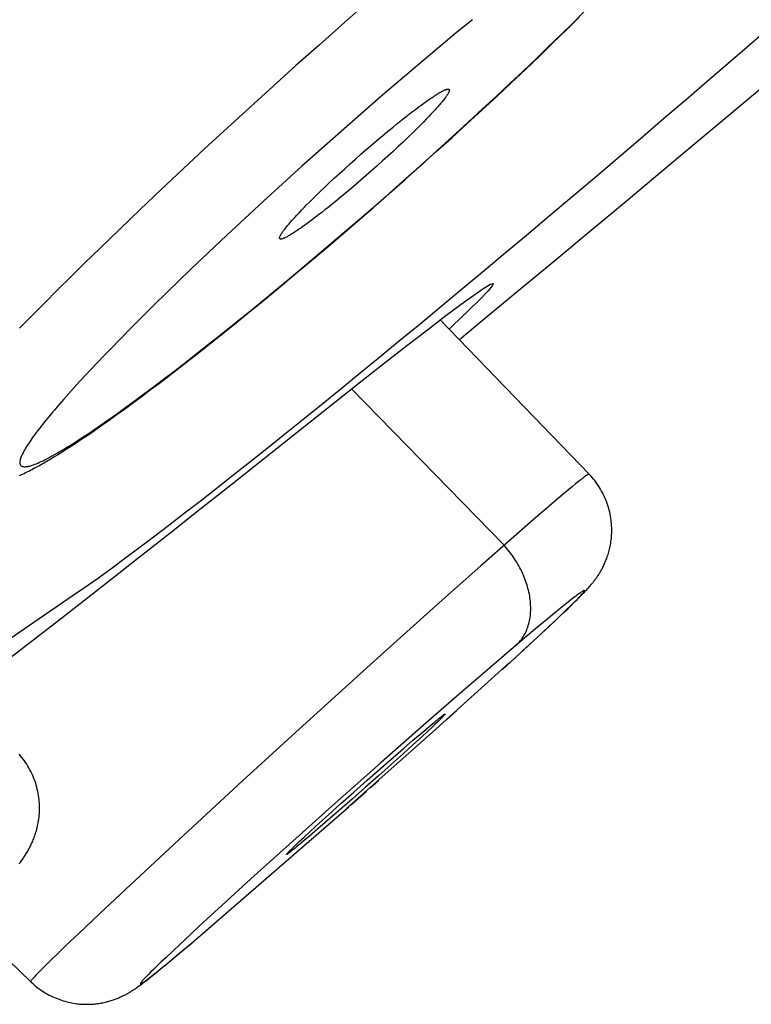
# Model space of a CAD drawing. Units: inches. Extents: x 0 to 16.5, y 0 to 11.7.
# Drawn here: x 6.4 to 6.5, y 1.1 to 1.3 of the extents above; entities that cross this region are included whole.
import ezdxf

# ---------------------------------------------------------------- set-up
doc = ezdxf.new("R2010")
doc.units = ezdxf.units.IN
doc.header["$LTSCALE"] = 0.909449
doc.header["$MEASUREMENT"] = 0
doc.layers.get('0').update_dxf_attribs({"linetype": 'CONTINUOUS'})

msp = doc.modelspace()

# ---------------------------------------------------------------- linework, layer by layer
at = {"color": 7, "linetype": 'CONTINUOUS'}
for p, q in [((6.48566, 1.27274), (6.48231, 1.26981)), ((6.51606, 1.27005), (6.51773, 1.27172)), ((6.50139, 1.27054), (6.49932, 1.26884)), ((6.51511, 1.26903), (6.51699, 1.27089)), ((6.48231, 1.26981), (6.47895, 1.26683)), ((6.49932, 1.26884), (6.49653, 1.26652)), ((6.51317, 1.26714), (6.51511, 1.26903)), ((6.51433, 1.26835), (6.51606, 1.27005)), ((6.51254, 1.26661), (6.51433, 1.26835)), ((6.47895, 1.26683), (6.47558, 1.26382)), ((6.49653, 1.26652), (6.4937, 1.26414)), ((6.5107, 1.26484), (6.51254, 1.26661)), ((6.51119, 1.26522), (6.51317, 1.26714)), ((6.50881, 1.26303), (6.5107, 1.26484)), ((6.50915, 1.26328), (6.51119, 1.26522)), ((6.47558, 1.26382), (6.47221, 1.26079)), ((6.4937, 1.26414), (6.49084, 1.26171)), ((6.50688, 1.2612), (6.50881, 1.26303)), ((6.50708, 1.26132), (6.50915, 1.26328)), ((6.49084, 1.26171), (6.48796, 1.25924)), ((6.47221, 1.26079), (6.46887, 1.25776)), ((6.5049, 1.25935), (6.50688, 1.2612)), ((6.50495, 1.25933), (6.50708, 1.26132)), ((6.48796, 1.25924), (6.48508, 1.25673)), ((6.50279, 1.25733), (6.50495, 1.25933)), ((6.50289, 1.25748), (6.5049, 1.25935)), ((6.46887, 1.25776), (6.46555, 1.25472)), ((6.49262, 1.25709), (6.49305, 1.25742)), ((6.49305, 1.25742), (6.49347, 1.25773)), ((6.49347, 1.25773), (6.49387, 1.25803)), ((6.50014, 1.25496), (6.50289, 1.25748)), ((6.50059, 1.25531), (6.50279, 1.25733)), ((6.48508, 1.25673), (6.48219, 1.2542)), ((6.49077, 1.25564), (6.49125, 1.25602)), ((6.49125, 1.25602), (6.49171, 1.25639)), ((6.49171, 1.25639), (6.49217, 1.25675)), ((6.49217, 1.25675), (6.49262, 1.25709)), ((6.49463, 1.25597), (6.49426, 1.25559)), ((6.49499, 1.25634), (6.49463, 1.25597)), ((6.49533, 1.2567), (6.49499, 1.25634)), ((6.49565, 1.25704), (6.49533, 1.2567)), ((6.46555, 1.25472), (6.46227, 1.25169)), ((6.48902, 1.25422), (6.48978, 1.25484)), ((6.48978, 1.25484), (6.49028, 1.25525)), ((6.49028, 1.25525), (6.49077, 1.25564)), ((6.49305, 1.25438), (6.49262, 1.25396)), ((6.49347, 1.25479), (6.49305, 1.25438)), ((6.49387, 1.2552), (6.49347, 1.25479)), ((6.49426, 1.25559), (6.49387, 1.2552)), ((6.49735, 1.25241), (6.50014, 1.25496)), ((6.49837, 1.25327), (6.50059, 1.25531)), ((6.48219, 1.2542), (6.47931, 1.25165)), ((6.48667, 1.25224), (6.48746, 1.25291)), ((6.48746, 1.25291), (6.48825, 1.25357)), ((6.48825, 1.25357), (6.48902, 1.25422)), ((6.49172, 1.25309), (6.49125, 1.25264)), ((6.49217, 1.25353), (6.49172, 1.25309)), ((6.49262, 1.25396), (6.49217, 1.25353)), ((6.49611, 1.25124), (6.49837, 1.25327)), ((6.46227, 1.25169), (6.45905, 1.24869)), ((6.47931, 1.25165), (6.47645, 1.2491)), ((6.48508, 1.25085), (6.48587, 1.25155)), ((6.48587, 1.25155), (6.48667, 1.25224)), ((6.49053, 1.25197), (6.48979, 1.25128)), ((6.49125, 1.25264), (6.49053, 1.25197)), ((6.49451, 1.24986), (6.49735, 1.25241)), ((6.48349, 1.24945), (6.48428, 1.25015)), ((6.48428, 1.25015), (6.48508, 1.25085)), ((6.48903, 1.25058), (6.48826, 1.24988)), ((6.48979, 1.25128), (6.48903, 1.25058)), ((6.49384, 1.2492), (6.49611, 1.25124)), ((6.45905, 1.24869), (6.45588, 1.24572)), ((6.47645, 1.2491), (6.47362, 1.24654)), ((6.48194, 1.24804), (6.48271, 1.24874)), ((6.48271, 1.24874), (6.48349, 1.24945)), ((6.48748, 1.24918), (6.48669, 1.24848)), ((6.48826, 1.24988), (6.48748, 1.24918)), ((6.49154, 1.24716), (6.49384, 1.2492)), ((6.49164, 1.2473), (6.49451, 1.24986)), ((6.48045, 1.24666), (6.48118, 1.24734)), ((6.48118, 1.24734), (6.48194, 1.24804)), ((6.4859, 1.24779), (6.48511, 1.2471)), ((6.48669, 1.24848), (6.4859, 1.24779)), ((6.48875, 1.24475), (6.49164, 1.2473)), ((6.48923, 1.24512), (6.49154, 1.24716)), ((6.45588, 1.24572), (6.45279, 1.24278)), ((6.47362, 1.24654), (6.47083, 1.24399)), ((6.47927, 1.24554), (6.47973, 1.24598)), ((6.47973, 1.24598), (6.48045, 1.24666)), ((6.48354, 1.24576), (6.48276, 1.24511)), ((6.48432, 1.24643), (6.48354, 1.24576)), ((6.48511, 1.2471), (6.48432, 1.24643)), ((6.47795, 1.24425), (6.47838, 1.24467)), ((6.47838, 1.24467), (6.47882, 1.2451)), ((6.47882, 1.2451), (6.47927, 1.24554)), ((6.48199, 1.24448), (6.48125, 1.24386)), ((6.48276, 1.24511), (6.48199, 1.24448)), ((6.48584, 1.24221), (6.48875, 1.24475)), ((6.48691, 1.24309), (6.48923, 1.24512)), ((6.47083, 1.24399), (6.46809, 1.24147)), ((6.4764, 1.24268), (6.47676, 1.24306)), ((6.47676, 1.24306), (6.47714, 1.24344)), ((6.47714, 1.24344), (6.47754, 1.24384)), ((6.47754, 1.24384), (6.47795, 1.24425)), ((6.48027, 1.24308), (6.4798, 1.24271)), ((6.48076, 1.24347), (6.48027, 1.24308)), ((6.48125, 1.24386), (6.48076, 1.24347)), ((6.48459, 1.24107), (6.48691, 1.24309)), ((6.45279, 1.24278), (6.44979, 1.23991)), ((6.46809, 1.24147), (6.46541, 1.23897)), ((6.4754, 1.24163), (6.47572, 1.24196)), ((6.47572, 1.24196), (6.47605, 1.24231)), ((6.47605, 1.24231), (6.4764, 1.24268)), ((6.47845, 1.24166), (6.47802, 1.24134)), ((6.47889, 1.242), (6.47845, 1.24166)), ((6.47934, 1.24234), (6.47889, 1.242)), ((6.4798, 1.24271), (6.47934, 1.24234)), ((6.48293, 1.2397), (6.48584, 1.24221)), ((6.47761, 1.24103), (6.47721, 1.24073)), ((6.47802, 1.24134), (6.47761, 1.24103)), ((6.48227, 1.23907), (6.48459, 1.24107)), ((6.44979, 1.23991), (6.44687, 1.23709)), ((6.46541, 1.23897), (6.46279, 1.2365)), ((6.47994, 1.23709), (6.48227, 1.23907)), ((6.48002, 1.23722), (6.48293, 1.2397)), ((6.44687, 1.23709), (6.44475, 1.23502)), ((6.47713, 1.23477), (6.48002, 1.23722)), ((6.47763, 1.23513), (6.47994, 1.23709)), ((6.46279, 1.2365), (6.46024, 1.23408)), ((6.44475, 1.23502), (6.44269, 1.23299)), ((6.47427, 1.23238), (6.47713, 1.23477)), ((6.47533, 1.2332), (6.47763, 1.23513)), ((6.44269, 1.23299), (6.4407, 1.23101)), ((6.46024, 1.23408), (6.45839, 1.23229)), ((6.47305, 1.2313), (6.47533, 1.2332)), ((6.45839, 1.23229), (6.45659, 1.23054)), ((6.47079, 1.22944), (6.47305, 1.2313)), ((6.47144, 1.23004), (6.47427, 1.23238)), ((6.4407, 1.23101), (6.43877, 1.22909)), ((6.45659, 1.23054), (6.45484, 1.22882)), ((6.46866, 1.22776), (6.47144, 1.23004)), ((6.43877, 1.22909), (6.43692, 1.22721)), ((6.45484, 1.22882), (6.45314, 1.22714)), ((6.46855, 1.22761), (6.47079, 1.22944)), ((6.43692, 1.22721), (6.43514, 1.2254)), ((6.45314, 1.22714), (6.45151, 1.2255)), ((6.46634, 1.22582), (6.46855, 1.22761)), ((6.46661, 1.2261), (6.46866, 1.22776)), ((6.46417, 1.22407), (6.46634, 1.22582)), ((6.46459, 1.22449), (6.46661, 1.2261)), ((6.45151, 1.2255), (6.44994, 1.22391)), ((6.46144, 1.22199), (6.46459, 1.22449)), ((6.44994, 1.22391), (6.44843, 1.22237)), ((6.46158, 1.22203), (6.46417, 1.22407)), ((6.44747, 1.22137), (6.44653, 1.22039)), ((6.44843, 1.22237), (6.44747, 1.22137)), ((6.45954, 1.22043), (6.46158, 1.22203)), ((6.45965, 1.22059), (6.46144, 1.22199)), ((6.44653, 1.22039), (6.44563, 1.21944)), ((6.45755, 1.21889), (6.45954, 1.22043)), ((6.45791, 1.21924), (6.45965, 1.22059)), ((6.44476, 1.21851), (6.44393, 1.2176)), ((6.44563, 1.21944), (6.44476, 1.21851)), ((6.4556, 1.21739), (6.45755, 1.21889)), ((6.45621, 1.21795), (6.45791, 1.21924)), ((6.44393, 1.2176), (6.44313, 1.21673)), ((6.45432, 1.21643), (6.4556, 1.21739)), ((6.45455, 1.2167), (6.45621, 1.21795)), ((6.44236, 1.21588), (6.44164, 1.21506)), ((6.44313, 1.21673), (6.44236, 1.21588)), ((6.45184, 1.21458), (6.45307, 1.21549)), ((6.45192, 1.21474), (6.45295, 1.21551)), ((6.45295, 1.21551), (6.45455, 1.2167)), ((6.45307, 1.21549), (6.45432, 1.21643)), ((6.50603, 1.19367), (6.48371, 1.21654)), ((6.44164, 1.21506), (6.44094, 1.21427)), ((6.45063, 1.21369), (6.45184, 1.21458)), ((6.4509, 1.214), (6.45192, 1.21474)), ((6.46625, 1.20266), (6.48147, 1.21477)), ((6.44803, 1.21195), (6.44896, 1.21261)), ((6.44827, 1.21199), (6.44944, 1.21283)), ((6.44896, 1.21261), (6.44992, 1.21329)), ((6.44944, 1.21283), (6.45063, 1.21369)), ((6.44992, 1.21329), (6.4509, 1.214)), ((6.44602, 1.21056), (6.44712, 1.21132)), ((6.44609, 1.21046), (6.44719, 1.21123)), ((6.44712, 1.21132), (6.44803, 1.21195)), ((6.44719, 1.21123), (6.44827, 1.21199)), ((6.4444, 1.20931), (6.44526, 1.20989)), ((6.44526, 1.20989), (6.44609, 1.21046)), ((6.4453, 1.21008), (6.44602, 1.21056)), ((6.44211, 1.2078), (6.44283, 1.20827)), ((6.44283, 1.20827), (6.44359, 1.20877)), ((6.44359, 1.20877), (6.4444, 1.20931)), ((6.44143, 1.20737), (6.44211, 1.2078)), ((6.46173, 1.19908), (6.46625, 1.20266)), ((6.51648, 1.20265), (6.51602, 1.20227)), ((6.51466, 1.20114), (6.51371, 1.20033)), ((6.51551, 1.20185), (6.51466, 1.20114)), ((6.51602, 1.20227), (6.51551, 1.20185)), ((6.51371, 1.20033), (6.51229, 1.19912)), ((6.45711, 1.19543), (6.46173, 1.19908)), ((6.51229, 1.19912), (6.51027, 1.19737)), ((6.51027, 1.19737), (6.50704, 1.19455)), ((6.45246, 1.19178), (6.45711, 1.19543)), ((6.50704, 1.19455), (6.50263, 1.19067)), ((6.44779, 1.18812), (6.45246, 1.19178)), ((6.50263, 1.19067), (6.49614, 1.18489)), ((6.5176, 1.18664), (6.51778, 1.18682)), ((6.51778, 1.18682), (6.51789, 1.18694)), ((6.51789, 1.18694), (6.518, 1.18705)), ((6.518, 1.18705), (6.51811, 1.18717)), ((6.51811, 1.18717), (6.51821, 1.18728)), ((6.51821, 1.18728), (6.51831, 1.18739)), ((6.51831, 1.18739), (6.51841, 1.1875)), ((6.51841, 1.1875), (6.51851, 1.18762)), ((6.51851, 1.18762), (6.51862, 1.18774)), ((6.51862, 1.18774), (6.51872, 1.18786)), ((6.44286, 1.18621), (6.43725, 1.18237)), ((6.51541, 1.18537), (6.51496, 1.18501)), ((6.51581, 1.18569), (6.51541, 1.18537)), ((6.51589, 1.18493), (6.51635, 1.18538)), ((6.51604, 1.18509), (6.51639, 1.18544)), ((6.51635, 1.18538), (6.51669, 1.18571)), ((6.51639, 1.18544), (6.5167, 1.18576)), ((6.51669, 1.18571), (6.517, 1.18602)), ((6.517, 1.18602), (6.51721, 1.18624)), ((6.51721, 1.18624), (6.51742, 1.18644)), ((6.51742, 1.18644), (6.5176, 1.18664)), ((6.49614, 1.18489), (6.48753, 1.17717)), ((6.51422, 1.18442), (6.51341, 1.18375)), ((6.51379, 1.18292), (6.51469, 1.18378)), ((6.51496, 1.18501), (6.51422, 1.18442)), ((6.51452, 1.18363), (6.51522, 1.1843)), ((6.51469, 1.18378), (6.51538, 1.18443)), ((6.51522, 1.1843), (6.51565, 1.18472)), ((6.51538, 1.18443), (6.51589, 1.18493)), ((6.51565, 1.18472), (6.51604, 1.18509)), ((6.43725, 1.18237), (6.43314, 1.17957)), ((6.51252, 1.18302), (6.51121, 1.18193)), ((6.51341, 1.18375), (6.51252, 1.18302)), ((6.51257, 1.18178), (6.51374, 1.18288)), ((6.5126, 1.1818), (6.51379, 1.18292)), ((6.51374, 1.18288), (6.51452, 1.18363)), ((6.51121, 1.18193), (6.5094, 1.18041)), ((6.51092, 1.18025), (6.51257, 1.18178)), ((6.51102, 1.18033), (6.5126, 1.1818)), ((6.5094, 1.18041), (6.50707, 1.17844)), ((6.50869, 1.17819), (6.51092, 1.18025)), ((6.50889, 1.17837), (6.51102, 1.18033)), ((6.50707, 1.17844), (6.50387, 1.17571)), ((6.50577, 1.17552), (6.50889, 1.17837)), ((6.48753, 1.17717), (6.47765, 1.16822)), ((6.49605, 1.16675), (6.50679, 1.17645)), ((6.50387, 1.17571), (6.49947, 1.17191)), ((6.49947, 1.17191), (6.49417, 1.16729)), ((6.49761, 1.16815), (6.49906, 1.16945)), ((6.47765, 1.16822), (6.46777, 1.1592)), ((6.49579, 1.16777), (6.49606, 1.16799)), ((6.49606, 1.16799), (6.49631, 1.16818)), ((6.49631, 1.16818), (6.49653, 1.16836)), ((6.49653, 1.16805), (6.49631, 1.16784)), ((6.49653, 1.16836), (6.49673, 1.16852)), ((6.49673, 1.16825), (6.49653, 1.16805)), ((6.49691, 1.16842), (6.49673, 1.16825)), ((6.48299, 1.15516), (6.49642, 1.16709)), ((6.49417, 1.16729), (6.48804, 1.16191)), ((6.49394, 1.16621), (6.49469, 1.16684)), ((6.49469, 1.16684), (6.49535, 1.1674)), ((6.4955, 1.16707), (6.49485, 1.16647)), ((6.49535, 1.1674), (6.49579, 1.16777)), ((6.49593, 1.16748), (6.4955, 1.16707)), ((6.49631, 1.16784), (6.49593, 1.16748)), ((6.49129, 1.16394), (6.49269, 1.16514)), ((6.49393, 1.16562), (6.49268, 1.16447)), ((6.49269, 1.16514), (6.49394, 1.16621)), ((6.49485, 1.16647), (6.49393, 1.16562)), ((6.48978, 1.16263), (6.49129, 1.16394)), ((6.49268, 1.16447), (6.49129, 1.16321)), ((6.48791, 1.16099), (6.48978, 1.16263)), ((6.49129, 1.16321), (6.48953, 1.16163)), ((6.49094, 1.1622), (6.49096, 1.16222)), ((6.48804, 1.16191), (6.48125, 1.15589)), ((6.48598, 1.15929), (6.48791, 1.16099)), ((6.48953, 1.16163), (6.48767, 1.15997)), ((6.48767, 1.15997), (6.48575, 1.15827)), ((6.46777, 1.1592), (6.45848, 1.15065)), ((6.48575, 1.15827), (6.48383, 1.15658)), ((6.48405, 1.15757), (6.48598, 1.15929)), ((6.48647, 1.15823), (6.48763, 1.15925)), ((6.48383, 1.15658), (6.48196, 1.15494)), ((6.48216, 1.15589), (6.48405, 1.15757)), ((6.48357, 1.15567), (6.48589, 1.15772)), ((6.46246, 1.13731), (6.4833, 1.15543)), ((6.48125, 1.15589), (6.47464, 1.14997)), ((6.48038, 1.15428), (6.48216, 1.15589)), ((6.47897, 1.153), (6.48038, 1.15428)), ((6.48196, 1.15494), (6.48019, 1.1534)), ((6.47879, 1.15219), (6.47754, 1.15113)), ((6.4777, 1.15184), (6.47897, 1.153)), ((6.48019, 1.1534), (6.47879, 1.15219)), ((6.47611, 1.15037), (6.47677, 1.15098)), ((6.47677, 1.15098), (6.4777, 1.15184)), ((6.47754, 1.15113), (6.4768, 1.1505)), ((6.47784, 1.15063), (6.47841, 1.15113)), ((6.45848, 1.15065), (6.45141, 1.14407)), ((6.47464, 1.14997), (6.46898, 1.14486)), ((6.47488, 1.14918), (6.47508, 1.14938)), ((6.47508, 1.14938), (6.4753, 1.1496)), ((6.47545, 1.14937), (6.47521, 1.14918)), ((6.4753, 1.1496), (6.47568, 1.14996)), ((6.47571, 1.14959), (6.47545, 1.14937)), ((6.47568, 1.14996), (6.47611, 1.15037)), ((6.47614, 1.14995), (6.47571, 1.14959)), ((6.4768, 1.1505), (6.47614, 1.14995)), ((6.4747, 1.14901), (6.47488, 1.14918)), ((6.45141, 1.14407), (6.44683, 1.13978)), ((6.46898, 1.14486), (6.46479, 1.14104)), ((6.46479, 1.14104), (6.46148, 1.138)), ((6.44683, 1.13978), (6.4438, 1.1369)), ((6.42742, 1.13887), (6.4368, 1.12981)), ((6.46148, 1.138), (6.45931, 1.13597)), ((6.4438, 1.1369), (6.44193, 1.13512)), ((6.45997, 1.13519), (6.46269, 1.13751)), ((6.44193, 1.13512), (6.44063, 1.13387)), ((6.45931, 1.13597), (6.45771, 1.13447)), ((6.45826, 1.13376), (6.45997, 1.13519)), ((6.45865, 1.13409), (6.46038, 1.13554)), ((6.44063, 1.13387), (6.43978, 1.13303)), ((6.45658, 1.1334), (6.45582, 1.13268)), ((6.45771, 1.13447), (6.45658, 1.1334)), ((6.45698, 1.13268), (6.45826, 1.13376)), ((6.45742, 1.13306), (6.45865, 1.13409)), ((6.43902, 1.13229), (6.43858, 1.13185)), ((6.43978, 1.13303), (6.43902, 1.13229)), ((6.45515, 1.13202), (6.45474, 1.13163)), ((6.45582, 1.13268), (6.45515, 1.13202)), ((6.45583, 1.13175), (6.45658, 1.13237)), ((6.45602, 1.13189), (6.45698, 1.13268)), ((6.45658, 1.13237), (6.45742, 1.13306)), ((6.43818, 1.13145), (6.43783, 1.1311)), ((6.43858, 1.13185), (6.43818, 1.13145)), ((6.45404, 1.13094), (6.45375, 1.13064)), ((6.45401, 1.13027), (6.45434, 1.13053)), ((6.45437, 1.13127), (6.45404, 1.13094)), ((6.45434, 1.13053), (6.4548, 1.1309)), ((6.45474, 1.13163), (6.45437, 1.13127)), ((6.45455, 1.13073), (6.45494, 1.13103)), ((6.4548, 1.1309), (6.45531, 1.13132)), ((6.45494, 1.13103), (6.45537, 1.13137)), ((6.45531, 1.13132), (6.45602, 1.13189)), ((6.45537, 1.13137), (6.45583, 1.13175)), ((6.45231, 1.12899), (6.45243, 1.12907)), ((6.45243, 1.12907), (6.45256, 1.12916)), ((6.45256, 1.12916), (6.45268, 1.12926)), ((6.45268, 1.12926), (6.45281, 1.12935)), ((6.45281, 1.12935), (6.45294, 1.12944)), ((6.45294, 1.12944), (6.45307, 1.12954)), ((6.45307, 1.12954), (6.45327, 1.1297)), ((6.45327, 1.1297), (6.45348, 1.12986)), ((6.45348, 1.12986), (6.4537, 1.13003)), ((6.4537, 1.13003), (6.45401, 1.13027)), ((6.45205, 1.12881), (6.45218, 1.1289)), ((6.45218, 1.1289), (6.45231, 1.12899))]:
    msp.add_line(p, q, dxfattribs=at)
for points in [[(6.58283, 1.29372), (6.5755, 1.28746), (6.57171, 1.28423), (6.56782, 1.28092), (6.56383, 1.27753), (6.55977, 1.27408), (6.55566, 1.2706), (6.55145, 1.26705), (6.54716, 1.26344), (6.5428, 1.25978), (6.53832, 1.25602), (6.53366, 1.25212), (6.52883, 1.24809), (6.52387, 1.24395), (6.51875, 1.23969), (6.51343, 1.23527), (6.50795, 1.23073), (6.50225, 1.22601), (6.49948, 1.22373)], [(6.54621, 1.27054), (6.53942, 1.26467), (6.53607, 1.26177), (6.5327, 1.25887), (6.52932, 1.25597), (6.52593, 1.25307), (6.52258, 1.25021), (6.51925, 1.24738), (6.51593, 1.24457), (6.51259, 1.24176), (6.50931, 1.23899), (6.50618, 1.23637), (6.50313, 1.23382), (6.5, 1.23121), (6.49678, 1.22854), (6.49368, 1.22597), (6.49074, 1.22355)], [(6.49387, 1.25803), (6.49426, 1.25832), (6.49445, 1.25845), (6.49463, 1.25858), (6.49482, 1.25871), (6.49499, 1.25883), (6.49516, 1.25895), (6.49533, 1.25907), (6.49549, 1.25918), (6.49565, 1.25928), (6.49581, 1.25938), (6.49595, 1.25948), (6.4961, 1.25957), (6.49624, 1.25966), (6.49637, 1.25974), (6.4965, 1.25982), (6.49663, 1.25989), (6.49675, 1.25996), (6.49686, 1.26002), (6.49697, 1.26008), (6.49707, 1.26013), (6.49717, 1.26018), (6.49727, 1.26022), (6.49735, 1.26026), (6.49744, 1.26029), (6.49751, 1.26032), (6.49759, 1.26035), (6.49765, 1.26037), (6.49771, 1.26038), (6.49777, 1.26039), (6.49782, 1.26039), (6.49786, 1.26039), (6.4979, 1.26038), (6.49794, 1.26037), (6.49796, 1.26036), (6.49799, 1.26034), (6.49799, 1.26033)], [(6.49799, 1.26033), (6.498, 1.26031), (6.49801, 1.26028), (6.49802, 1.26024), (6.49802, 1.2602), (6.49801, 1.26016), (6.498, 1.26011), (6.49799, 1.26005), (6.49796, 1.25999), (6.49794, 1.25993), (6.4979, 1.25986), (6.49786, 1.25978), (6.49782, 1.25971), (6.49777, 1.25962), (6.49771, 1.25953), (6.49765, 1.25944), (6.49758, 1.25934), (6.49751, 1.25924), (6.49743, 1.25914), (6.49735, 1.25903), (6.49726, 1.25891), (6.49717, 1.25879), (6.49707, 1.25867), (6.49697, 1.25854), (6.49686, 1.25841), (6.49674, 1.25827), (6.49662, 1.25813), (6.4965, 1.25799), (6.49637, 1.25784), (6.49623, 1.25769), (6.49609, 1.25753), (6.49595, 1.25737), (6.4958, 1.25721), (6.49565, 1.25704)], [(6.47323, 1.2385), (6.47322, 1.23851), (6.4732, 1.23853), (6.47319, 1.23856), (6.47319, 1.23859), (6.47318, 1.23863), (6.47319, 1.23868), (6.4732, 1.23873), (6.47322, 1.23878), (6.47324, 1.23884), (6.47326, 1.23891), (6.4733, 1.23897), (6.47334, 1.23905), (6.47338, 1.23913), (6.47343, 1.23921), (6.47349, 1.2393), (6.47355, 1.23939), (6.47361, 1.23949), (6.47369, 1.23959), (6.47376, 1.23969), (6.47385, 1.23981), (6.47394, 1.23992), (6.47403, 1.24004), (6.47413, 1.24016), (6.47423, 1.24029), (6.47434, 1.24042), (6.47446, 1.24056), (6.47458, 1.2407), (6.4747, 1.24084), (6.47483, 1.24099), (6.47497, 1.24115), (6.47511, 1.2413), (6.47525, 1.24146), (6.4754, 1.24163)], [(6.47721, 1.24073), (6.47683, 1.24046), (6.47664, 1.24032), (6.47646, 1.24019), (6.47628, 1.24007), (6.47611, 1.23995), (6.47594, 1.23983), (6.47577, 1.23972), (6.47561, 1.23961), (6.47546, 1.23951), (6.47531, 1.23941), (6.47516, 1.23932), (6.47502, 1.23923), (6.47488, 1.23915), (6.47475, 1.23907), (6.47462, 1.23899), (6.4745, 1.23892), (6.47438, 1.23886), (6.47427, 1.2388), (6.47417, 1.23874), (6.47406, 1.23869), (6.47397, 1.23865), (6.47388, 1.2386), (6.47379, 1.23857), (6.47371, 1.23854), (6.47364, 1.23851), (6.47357, 1.23849), (6.47351, 1.23848), (6.47345, 1.23846), (6.4734, 1.23846), (6.47335, 1.23846), (6.47331, 1.23846), (6.47328, 1.23847), (6.47325, 1.23849), (6.47323, 1.2385)], [(6.4948, 1.2252), (6.4975, 1.22726), (6.49976, 1.22894), (6.50161, 1.23027), (6.50307, 1.23127), (6.50402, 1.23184), (6.50445, 1.23195)], [(6.50445, 1.23195), (6.50435, 1.23165), (6.5037, 1.23087), (6.50248, 1.22961), (6.50074, 1.2279), (6.49853, 1.22581), (6.49797, 1.22529)], [(6.51872, 1.18786), (6.51877, 1.18792), (6.51882, 1.18798), (6.51888, 1.18805), (6.51893, 1.18811), (6.51899, 1.18818), (6.51904, 1.18825), (6.5191, 1.18832), (6.51916, 1.18839), (6.51921, 1.18847), (6.51927, 1.18855), (6.51933, 1.18862), (6.51939, 1.1887), (6.51945, 1.18879), (6.51951, 1.18887), (6.51957, 1.18896), (6.51963, 1.18904), (6.51969, 1.18913), (6.51976, 1.18923), (6.51982, 1.18932), (6.51988, 1.18942), (6.51994, 1.18952), (6.52001, 1.18962), (6.52007, 1.18973), (6.52014, 1.18984), (6.5202, 1.18996), (6.52027, 1.19008), (6.52034, 1.1902), (6.52041, 1.19034), (6.52048, 1.19047), (6.52055, 1.19061), (6.52062, 1.19076), (6.52069, 1.19091), (6.52076, 1.19107), (6.52083, 1.19123), (6.5209, 1.1914), (6.52097, 1.19157), (6.52104, 1.19175), (6.5211, 1.19193), (6.52117, 1.19211), (6.52123, 1.1923), (6.52128, 1.19249), (6.52134, 1.19269), (6.5214, 1.19289), (6.52145, 1.1931), (6.5215, 1.19331), (6.52154, 1.19352), (6.52158, 1.19375), (6.52162, 1.19397), (6.52166, 1.1942), (6.52169, 1.19444), (6.52172, 1.19468), (6.52174, 1.19493), (6.52175, 1.19518), (6.52177, 1.19544), (6.52177, 1.1957), (6.52177, 1.19597), (6.52177, 1.19624), (6.52176, 1.19651), (6.52174, 1.19679), (6.52171, 1.19707), (6.52168, 1.19735), (6.52164, 1.19764), (6.52159, 1.19792), (6.52154, 1.19821), (6.52148, 1.1985), (6.52141, 1.19879), (6.52133, 1.19907), (6.52125, 1.19936), (6.52115, 1.19965), (6.52105, 1.19993), (6.52095, 1.20021), (6.52083, 1.20049), (6.52071, 1.20077), (6.52058, 1.20105), (6.52044, 1.20132), (6.5203, 1.20159), (6.52015, 1.20186), (6.51999, 1.20212), (6.51982, 1.20237), (6.51965, 1.20263), (6.51948, 1.20287), (6.51929, 1.20312), (6.51911, 1.20335), (6.51891, 1.20358), (6.51871, 1.20381), (6.51851, 1.20403), (6.49668, 1.22663)], [(6.48147, 1.21477), (6.48524, 1.21775), (6.48866, 1.22045), (6.49182, 1.22291), (6.4948, 1.2252)], [(6.46327, 1.22343), (6.46317, 1.22333), (6.46307, 1.22322), (6.46297, 1.22313), (6.46285, 1.22303)], [(6.49074, 1.22355), (6.48786, 1.22118), (6.48497, 1.21882), (6.48212, 1.2165)], [(6.48212, 1.2165), (6.47931, 1.21422), (6.47658, 1.21202), (6.47392, 1.20988), (6.47131, 1.20779), (6.46878, 1.20578), (6.46631, 1.20383), (6.4639, 1.20193), (6.46154, 1.20009), (6.45923, 1.1983), (6.45697, 1.19656), (6.45474, 1.19486)], [(6.44094, 1.21427), (6.44061, 1.21388), (6.44029, 1.2135), (6.43997, 1.21313), (6.43967, 1.21277), (6.43937, 1.21241), (6.43909, 1.21207), (6.43881, 1.21173), (6.43854, 1.2114), (6.43829, 1.21107), (6.43804, 1.21076), (6.4378, 1.21045), (6.43758, 1.21015), (6.43736, 1.20986), (6.43715, 1.20957), (6.43696, 1.2093), (6.43677, 1.20903), (6.43659, 1.20877), (6.43643, 1.20852), (6.43627, 1.20828), (6.43613, 1.20805), (6.43599, 1.20783), (6.43586, 1.20761), (6.43575, 1.20741), (6.43565, 1.20721), (6.43555, 1.20702), (6.43547, 1.20684), (6.43539, 1.20667), (6.43533, 1.20651), (6.43528, 1.20636), (6.43524, 1.20621), (6.43521, 1.20608), (6.43519, 1.20595), (6.43518, 1.20583), (6.43518, 1.20573), (6.43519, 1.20563), (6.43521, 1.20554), (6.43524, 1.20546), (6.43528, 1.20539), (6.43534, 1.20533), (6.4354, 1.20528), (6.43547, 1.20523), (6.43556, 1.2052), (6.43565, 1.20517), (6.43576, 1.20516), (6.43587, 1.20515), (6.436, 1.20516), (6.43614, 1.20517), (6.43629, 1.20519), (6.43644, 1.20522), (6.43661, 1.20526), (6.43679, 1.20531), (6.43698, 1.20537), (6.43718, 1.20544), (6.43738, 1.20552), (6.4376, 1.2056), (6.43783, 1.2057), (6.43807, 1.20581), (6.43832, 1.20592), (6.43858, 1.20604), (6.43885, 1.20618), (6.43913, 1.20632), (6.43941, 1.20647), (6.43971, 1.20663), (6.44002, 1.2068), (6.44034, 1.20698), (6.44066, 1.20716), (6.441, 1.20736), (6.44135, 1.20756), (6.4417, 1.20777), (6.44206, 1.208), (6.44244, 1.20823), (6.44282, 1.20847), (6.44321, 1.20871), (6.44361, 1.20897), (6.44402, 1.20923), (6.44444, 1.20951), (6.4453, 1.21008)], [(6.43513, 1.20388), (6.43535, 1.20397), (6.43557, 1.20408), (6.4358, 1.20418), (6.43602, 1.20429), (6.43625, 1.2044), (6.43648, 1.20452), (6.43672, 1.20464), (6.43695, 1.20476), (6.4372, 1.20489), (6.43744, 1.20502), (6.43769, 1.20516), (6.43794, 1.20529), (6.4382, 1.20544), (6.43847, 1.20559), (6.43873, 1.20574), (6.43901, 1.2059), (6.43929, 1.20606), (6.43957, 1.20623), (6.43986, 1.2064), (6.44016, 1.20658), (6.44047, 1.20677), (6.44078, 1.20696), (6.44143, 1.20737)], [(6.51845, 1.20409), (6.51844, 1.20409), (6.51841, 1.20409), (6.51836, 1.20407), (6.51831, 1.20404), (6.51824, 1.204), (6.51816, 1.20395), (6.51807, 1.20389), (6.51797, 1.20381), (6.51785, 1.20373), (6.51772, 1.20363), (6.51758, 1.20353), (6.51743, 1.20341), (6.51726, 1.20328), (6.51709, 1.20314), (6.5169, 1.20299), (6.51648, 1.20265)], [(6.45474, 1.19486), (6.45259, 1.19324), (6.45049, 1.19168), (6.44847, 1.19019), (6.44652, 1.18878), (6.44465, 1.18745), (6.44286, 1.18621)], [(6.50782, 1.17908), (6.50798, 1.17923), (6.50813, 1.17939), (6.50828, 1.17955), (6.50842, 1.17972), (6.50855, 1.1799), (6.50868, 1.18008), (6.50881, 1.18027), (6.50893, 1.18046), (6.50904, 1.18066), (6.50914, 1.18086), (6.50924, 1.18107), (6.50933, 1.18128), (6.50942, 1.18149), (6.5095, 1.18171), (6.50957, 1.18194), (6.50964, 1.18217), (6.5097, 1.1824), (6.50975, 1.18264), (6.50979, 1.18288), (6.50983, 1.18313), (6.50987, 1.18337), (6.50989, 1.18362), (6.50991, 1.18388), (6.50992, 1.18413), (6.50993, 1.18439), (6.50992, 1.18466), (6.50991, 1.18492), (6.5099, 1.18519), (6.50988, 1.18545), (6.50985, 1.18572), (6.50981, 1.18599), (6.50977, 1.18627), (6.50972, 1.18654), (6.50966, 1.18681), (6.50959, 1.18709), (6.50952, 1.18737), (6.50945, 1.18764), (6.50936, 1.18792), (6.50927, 1.1882), (6.50918, 1.18847), (6.50907, 1.18875), (6.50897, 1.18902), (6.50885, 1.1893), (6.50873, 1.18957), (6.5086, 1.18984), (6.50847, 1.19011), (6.50833, 1.19038), (6.50818, 1.19065), (6.50803, 1.19092), (6.50788, 1.19118), (6.50771, 1.19144), (6.50755, 1.1917), (6.50737, 1.19196), (6.5072, 1.19221), (6.50701, 1.19246), (6.50683, 1.19271), (6.50663, 1.19295), (6.50644, 1.1932), (6.50624, 1.19343), (6.50603, 1.19367)], [(6.43408, 1.17745), (6.44087, 1.18273), (6.44779, 1.18812)], [(6.5167, 1.18576), (6.51684, 1.1859), (6.51697, 1.18604), (6.51709, 1.18616), (6.5172, 1.18628), (6.51731, 1.18639), (6.5174, 1.1865), (6.51748, 1.18659), (6.51756, 1.18667), (6.51762, 1.18675), (6.51767, 1.18682), (6.51772, 1.18688), (6.51775, 1.18693), (6.51777, 1.18697), (6.51779, 1.187), (6.51779, 1.18703), (6.51779, 1.18704), (6.51777, 1.18705), (6.51775, 1.18705), (6.51771, 1.18704), (6.51766, 1.18702), (6.51761, 1.18699), (6.51754, 1.18695), (6.51747, 1.18691), (6.51738, 1.18685), (6.51729, 1.18679), (6.51719, 1.18672), (6.51707, 1.18664), (6.51695, 1.18655), (6.51681, 1.18645), (6.51667, 1.18635), (6.51652, 1.18623), (6.51636, 1.18611), (6.51619, 1.18598), (6.51581, 1.18569)], [(6.49673, 1.16852), (6.49682, 1.16859), (6.4969, 1.16865), (6.49698, 1.16871), (6.49705, 1.16877), (6.49711, 1.16881), (6.49717, 1.16886), (6.49722, 1.16889), (6.49727, 1.16892), (6.49731, 1.16895), (6.49734, 1.16897), (6.49737, 1.16898), (6.49739, 1.16899), (6.4974, 1.16899), (6.49741, 1.16899)], [(6.49741, 1.16899), (6.49741, 1.16899), (6.49741, 1.16898), (6.4974, 1.16896), (6.49739, 1.16894), (6.49737, 1.16892), (6.49735, 1.16888), (6.49731, 1.16885), (6.49728, 1.1688), (6.49723, 1.16875), (6.49718, 1.1687), (6.49712, 1.16863), (6.49706, 1.16857), (6.49698, 1.1685), (6.49691, 1.16842)], [(6.43511, 1.14709), (6.4352, 1.14721), (6.43529, 1.14734), (6.43539, 1.14746), (6.43548, 1.14759), (6.43556, 1.14772), (6.43565, 1.14784), (6.43574, 1.14797), (6.43583, 1.1481), (6.43591, 1.14823), (6.436, 1.14837), (6.43608, 1.1485), (6.43617, 1.14864), (6.43625, 1.14877), (6.43633, 1.14891), (6.43641, 1.14906), (6.43649, 1.1492), (6.43657, 1.14934), (6.43664, 1.14949), (6.43672, 1.14964), (6.43679, 1.14978), (6.43686, 1.14993), (6.43693, 1.15009), (6.437, 1.15025), (6.43707, 1.15041), (6.43714, 1.15057), (6.43721, 1.15075), (6.43728, 1.15093), (6.43735, 1.15111), (6.43741, 1.1513), (6.43748, 1.1515), (6.43754, 1.15171), (6.43761, 1.15192), (6.43767, 1.15215), (6.43772, 1.15238), (6.43778, 1.15261), (6.43783, 1.15285), (6.43788, 1.1531), (6.43792, 1.15336), (6.43796, 1.15362), (6.43799, 1.15389), (6.43802, 1.15417), (6.43804, 1.15444), (6.43805, 1.15473), (6.43806, 1.15501), (6.43806, 1.1553), (6.43805, 1.15559), (6.43804, 1.15589), (6.43802, 1.15619), (6.43799, 1.15648), (6.43796, 1.15678), (6.43792, 1.15708), (6.43786, 1.15738), (6.43781, 1.15768), (6.43774, 1.15797), (6.43767, 1.15827), (6.43758, 1.15856), (6.4375, 1.15886), (6.4374, 1.15915), (6.43729, 1.15944), (6.43718, 1.15972), (6.43706, 1.16), (6.43694, 1.16028), (6.4368, 1.16056), (6.43666, 1.16083), (6.43651, 1.1611), (6.43636, 1.16137), (6.4362, 1.16163), (6.43603, 1.16189), (6.43585, 1.16214), (6.43567, 1.16239), (6.43548, 1.16264), (6.43529, 1.16288), (6.43509, 1.16311)], [(6.4742, 1.14844), (6.4742, 1.14844), (6.4742, 1.14845), (6.4742, 1.14847), (6.47422, 1.14849), (6.47423, 1.14851), (6.47426, 1.14855), (6.47429, 1.14858), (6.47433, 1.14863), (6.47438, 1.14868), (6.47443, 1.14873), (6.47449, 1.14879), (6.47455, 1.14886), (6.47462, 1.14893), (6.4747, 1.14901)], [(6.47489, 1.14893), (6.4748, 1.14886), (6.47472, 1.14879), (6.47464, 1.14873), (6.47457, 1.14867), (6.4745, 1.14862), (6.47444, 1.14858), (6.47439, 1.14854), (6.47434, 1.14851), (6.4743, 1.14848), (6.47427, 1.14846), (6.47424, 1.14845), (6.47422, 1.14844), (6.4742, 1.14844), (6.4742, 1.14844)], [(6.47521, 1.14918), (6.47499, 1.14901), (6.47489, 1.14893)], [(6.43783, 1.1311), (6.43768, 1.13093), (6.43753, 1.13078), (6.4374, 1.13065), (6.43728, 1.13052), (6.43717, 1.1304), (6.43708, 1.13029), (6.437, 1.1302), (6.43693, 1.13012), (6.43687, 1.13004), (6.43682, 1.12998), (6.43679, 1.12993), (6.43677, 1.12989), (6.43676, 1.12987), (6.43676, 1.12985)], [(6.45375, 1.13064), (6.45362, 1.1305), (6.45349, 1.13037), (6.45338, 1.13026), (6.45328, 1.13015), (6.45319, 1.13004), (6.4531, 1.12995), (6.45303, 1.12987), (6.45297, 1.12979), (6.45291, 1.12972), (6.45287, 1.12966), (6.45283, 1.12961), (6.45281, 1.12957), (6.45279, 1.12954), (6.45279, 1.12952), (6.45279, 1.1295), (6.45281, 1.1295), (6.45283, 1.1295), (6.45287, 1.12951), (6.45291, 1.12953), (6.45297, 1.12956), (6.45303, 1.1296), (6.4531, 1.12964), (6.45319, 1.1297), (6.45328, 1.12976), (6.45338, 1.12984), (6.4535, 1.12992), (6.45362, 1.13001), (6.45375, 1.13011), (6.45389, 1.13021), (6.45404, 1.13033), (6.4542, 1.13045), (6.45455, 1.13073)], [(6.4368, 1.12981), (6.43703, 1.1296), (6.43726, 1.1294), (6.43749, 1.1292), (6.43773, 1.12901), (6.43797, 1.12883), (6.43821, 1.12866), (6.43846, 1.12849), (6.43871, 1.12833), (6.43896, 1.12817), (6.43922, 1.12803), (6.43948, 1.12789), (6.43973, 1.12776), (6.43999, 1.12763), (6.44025, 1.12752), (6.44051, 1.12741), (6.44077, 1.12731), (6.44102, 1.12721), (6.44128, 1.12712), (6.44153, 1.12704), (6.44179, 1.12697), (6.44204, 1.1269), (6.44229, 1.12684), (6.44253, 1.12679), (6.44278, 1.12674), (6.44302, 1.12669), (6.44326, 1.12666), (6.4435, 1.12662), (6.44374, 1.1266), (6.44397, 1.12657), (6.4442, 1.12656), (6.44443, 1.12654), (6.44466, 1.12653), (6.44488, 1.12653), (6.4451, 1.12653), (6.44532, 1.12653), (6.44553, 1.12654), (6.44574, 1.12655), (6.44595, 1.12657), (6.44616, 1.12659), (6.44636, 1.12661), (6.44656, 1.12663), (6.44676, 1.12666), (6.44696, 1.12669), (6.44715, 1.12673), (6.44734, 1.12676), (6.44752, 1.1268), (6.4477, 1.12684), (6.44788, 1.12689), (6.44805, 1.12693), (6.44822, 1.12698), (6.44839, 1.12703), (6.44855, 1.12707), (6.4487, 1.12713), (6.44886, 1.12718), (6.449, 1.12723), (6.44915, 1.12728), (6.44929, 1.12733), (6.44942, 1.12739), (6.44955, 1.12744), (6.44968, 1.12749), (6.4498, 1.12755), (6.44992, 1.1276), (6.45004, 1.12765), (6.45015, 1.1277), (6.45026, 1.12776), (6.45037, 1.12781), (6.45047, 1.12786), (6.45057, 1.12791), (6.45067, 1.12797), (6.45076, 1.12802), (6.45085, 1.12807), (6.45094, 1.12812), (6.45103, 1.12817), (6.45112, 1.12822), (6.4512, 1.12826), (6.45128, 1.12831), (6.45135, 1.12836), (6.45143, 1.12841), (6.45151, 1.12845), (6.45158, 1.1285), (6.45165, 1.12854), (6.45172, 1.12859), (6.45179, 1.12863), (6.45185, 1.12868), (6.45192, 1.12872), (6.45205, 1.12881)]]:
    msp.add_lwpolyline(points, dxfattribs=at)

doc.saveas('drawing.dxf')
